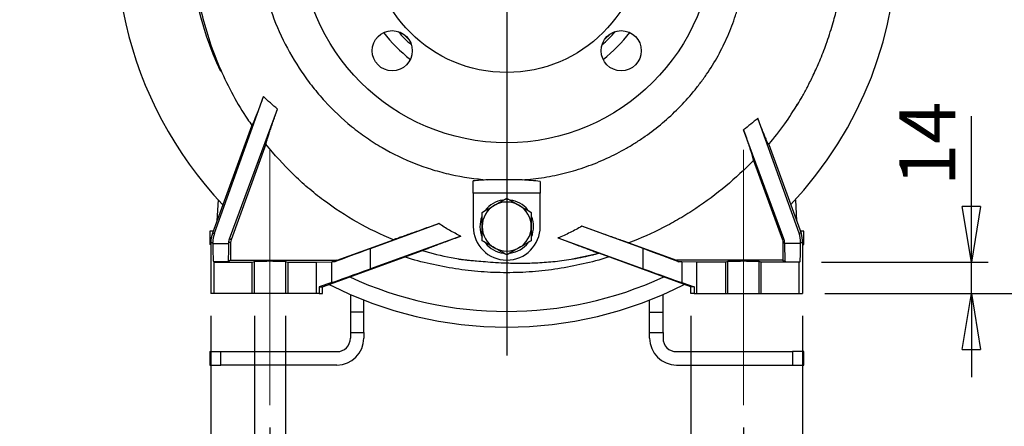
# Model space of a CAD drawing. Units: millimetres. Extents: x -4 to 213, y 0 to 297.
# Drawn here: x 137 to 182, y 138 to 157 of the extents above; entities that cross this region are included whole.
import ezdxf

# ---------------------------------------------------------------- set-up
doc = ezdxf.new("R2010")
doc.units = ezdxf.units.MM
doc.linetypes.add('CENTERX2', pattern=[20.32, 12.7, -2.54, 2.54, -2.54])
doc.layers.add('FORMAT', color=7, linetype='Continuous')
doc.styles.add('SLDTEXTSTYLE0', font='TXT', dxfattribs={"width": 0.605})
doc.dimstyles.new('SLDDIMSTYLE0', dxfattribs={"dimtxt": 2.5, "dimasz": 2.5, "dimexe": 0, "dimexo": 0.0625, "dimtad": 1, "dimlfac": 10, "dimrnd": 1e-09, "dimzin": 12, "dimdsep": 46, "dimtxsty": 'SLDTEXTSTYLE0', "dimblk1": 'CLOSED', "dimblk2": 'CLOSED', "dimsah": 1, "dimcen": 0.09, "dimadec": 0, "dimazin": 3, "dimtfac": 1, "dimtofl": 0, "dimtmove": 0, "dimatfit": 3, "dimldrblk": 'CLOSED', "dimfxl": 0, "dimfrac": 2, "dimtolj": 1, "dimtzin": 12, "dimarcsym": 0})
doc.dimstyles.new('SLDDIMSTYLE1', dxfattribs={"dimtxt": 2.5, "dimasz": 2.5, "dimexe": 0, "dimexo": 0.0625, "dimtad": 1, "dimlfac": 10, "dimrnd": 1e-09, "dimzin": 12, "dimdsep": 46, "dimtxsty": 'SLDTEXTSTYLE0', "dimblk1": 'CLOSED', "dimblk2": 'CLOSED', "dimsah": 1, "dimcen": 0.09, "dimadec": 0, "dimazin": 3, "dimtfac": 1, "dimtmove": 0, "dimatfit": 0, "dimldrblk": 'CLOSED', "dimfxl": 0, "dimfrac": 2, "dimtolj": 1, "dimtzin": 12, "dimarcsym": 0})
doc.dimstyles.new('SLDDIMSTYLE3', dxfattribs={"dimtxt": 2.5, "dimasz": 2.5, "dimexe": 0, "dimexo": 0.0625, "dimtad": 1, "dimdec": 0, "dimlfac": 10, "dimrnd": 1e-09, "dimzin": 12, "dimdsep": 46, "dimtxsty": 'SLDTEXTSTYLE0', "dimblk1": 'CLOSED', "dimblk2": 'CLOSED', "dimsah": 1, "dimcen": 0.09, "dimadec": 0, "dimazin": 3, "dimtfac": 1, "dimtdec": 0, "dimtmove": 0, "dimatfit": 0, "dimldrblk": 'CLOSED', "dimfxl": 0, "dimfrac": 2, "dimtolj": 1, "dimtzin": 12, "dimarcsym": 0})

# ---------------------------------------------------------------- blocks, each defined once
blk = doc.blocks.new('_Closed')
at = {"color": 0, "linetype": 'ByBlock', "lineweight": -2}
for p, q in [((-1, 0.166667), (0, 0)), ((-1, 0.166667), (-1, -0.166667)), ((0, 0), (-1, -0.166667)), ((0, 0), (-1, 0))]:
    blk.add_line(p, q, dxfattribs=at)
blk = doc.blocks.new('_D_14')
at = {"layer": 'FORMAT', "color": 7}
for p, q in [((180.042, 145.702), (180.042, 152.251)), ((173.338, 145.702), (180.792, 145.702)), ((180.042, 144.303), (180.042, 145.702)), ((173.488, 144.303), (180.792, 144.303)), ((180.042, 144.303), (180.042, 140.553))]:
    blk.add_line(p, q, dxfattribs=at)
at = {"layer": 'FORMAT', "color": 7, "xscale": 2.5, "yscale": 2.5}
for p, rotation in [((180.042, 145.702, 0.3), 270.0000000000007), ((180.042, 144.303, 0.3), 90.00000000000064)]:
    blk.add_blockref('_Closed', p, dxfattribs=dict(at, rotation=rotation))
at = {"layer": 'FORMAT', "color": 7, "insert": (176.82, 149.119), "char_height": 2.5, "attachment_point": 1, "rotation": 90, "style": 'SLDTEXTSTYLE0'}
blk.add_mtext('14', dxfattribs=at)
blk = doc.blocks.new('_D_15')
at = {"layer": 'FORMAT', "color": 7}
for p, q in [((176.125, 160.303), (188.372, 160.303)), ((187.622, 144.303), (187.622, 160.303)), ((173.488, 144.303), (188.372, 144.303))]:
    blk.add_line(p, q, dxfattribs=at)
at = {"layer": 'FORMAT', "color": 7, "xscale": 2.5, "yscale": 2.5}
for p, rotation in [((187.622, 160.303, 0.3), 90.0000000000004), ((187.622, 144.303, 0.3), 270.0000000000004)]:
    blk.add_blockref('_Closed', p, dxfattribs=dict(at, rotation=rotation))
at = {"layer": 'FORMAT', "color": 7, "insert": (184.399, 149.954), "char_height": 2.5, "attachment_point": 1, "rotation": 90, "style": 'SLDTEXTSTYLE0'}
blk.add_mtext('160', dxfattribs=at)
blk = doc.blocks.new('_D_17')
at = {"layer": 'FORMAT', "color": 7}
for p, q in [((167.488, 143.303), (167.488, 132.353)), ((172.488, 143.303), (172.488, 132.353)), ((167.488, 133.103), (163.738, 133.103)), ((172.488, 133.103), (167.488, 133.103)), ((172.488, 133.103), (178.897, 133.103))]:
    blk.add_line(p, q, dxfattribs=at)
at = {"layer": 'FORMAT', "color": 7, "xscale": 2.5, "yscale": 2.5}
blk.add_blockref('_Closed', (167.488, 133.103, 0.3), dxfattribs=at)
at = {"layer": 'FORMAT', "color": 7, "xscale": 2.5, "yscale": 2.5, "rotation": 180.0000000000006}
blk.add_blockref('_Closed', (172.488, 133.103, 0.3), dxfattribs=at)
at = {"layer": 'FORMAT', "color": 7, "insert": (175.765, 136.325), "char_height": 2.5, "attachment_point": 1, "style": 'SLDTEXTSTYLE0'}
blk.add_mtext('50', dxfattribs=at)
blk = doc.blocks.new('_D_18')
at = {"layer": 'FORMAT', "color": 7}
for p, q in [((147.939, 143.303), (147.939, 132.353)), ((149.336, 143.303), (149.336, 132.353)), ((147.939, 133.103), (137.431, 133.103)), ((149.336, 133.103), (147.939, 133.103)), ((149.336, 133.103), (153.086, 133.103))]:
    blk.add_line(p, q, dxfattribs=at)
at = {"layer": 'FORMAT', "color": 7, "xscale": 2.5, "yscale": 2.5}
blk.add_blockref('_Closed', (147.939, 133.103, 0.3), dxfattribs=at)
at = {"layer": 'FORMAT', "color": 7, "xscale": 2.5, "yscale": 2.5, "rotation": 180.0000000000006}
blk.add_blockref('_Closed', (149.336, 133.103, 0.3), dxfattribs=at)
at = {"layer": 'FORMAT', "color": 7, "char_height": 2.5, "attachment_point": 1, "style": 'SLDTEXTSTYLE0'}
for s, insert in [('%%c', (137.431, 136.325)), ('14', (141.126, 136.325))]:
    blk.add_mtext(s, dxfattribs=dict(at, insert=insert))
blk = doc.blocks.new('_D_19')
at = {"layer": 'FORMAT', "color": 7}
for p, q in [((148.638, 138.303), (148.638, 124.353)), ((169.838, 138.303), (169.838, 124.353)), ((148.638, 125.103), (169.838, 125.103))]:
    blk.add_line(p, q, dxfattribs=at)
at = {"layer": 'FORMAT', "color": 7, "xscale": 2.5, "yscale": 2.5, "rotation": 180.0000000000006}
blk.add_blockref('_Closed', (148.638, 125.103, 0.3), dxfattribs=at)
at = {"layer": 'FORMAT', "color": 7, "xscale": 2.5, "yscale": 2.5}
blk.add_blockref('_Closed', (169.838, 125.103, 0.3), dxfattribs=at)
at = {"layer": 'FORMAT', "color": 7, "insert": (156.889, 128.325), "char_height": 2.5, "attachment_point": 1, "style": 'SLDTEXTSTYLE0'}
blk.add_mtext('212', dxfattribs=at)
blk = doc.blocks.new('_D_20')
at = {"layer": 'FORMAT', "color": 7}
for p, q in [((145.988, 143.303), (145.988, 116.353)), ((172.488, 143.303), (172.488, 116.353)), ((145.988, 117.103), (172.488, 117.103))]:
    blk.add_line(p, q, dxfattribs=at)
at = {"layer": 'FORMAT', "color": 7, "xscale": 2.5, "yscale": 2.5, "rotation": 180.0000000000006}
blk.add_blockref('_Closed', (145.988, 117.103, 0.3), dxfattribs=at)
at = {"layer": 'FORMAT', "color": 7, "xscale": 2.5, "yscale": 2.5}
blk.add_blockref('_Closed', (172.488, 117.103, 0.3), dxfattribs=at)
at = {"layer": 'FORMAT', "color": 7, "insert": (156.889, 120.325), "char_height": 2.5, "attachment_point": 1, "style": 'SLDTEXTSTYLE0'}
blk.add_mtext('265', dxfattribs=at)
blk = doc.blocks.new('SW_CENTERMARKSYMBOL_0')
at = {"layer": 'FORMAT', "color": 0}
for p, q in [((0, 0.5), (0, 21.569)), ((-0.5, 0), (-16.068, 0)), ((0, 0), (-0.25, 0)), ((0, 0), (0, 0.25)), ((0, 0), (0, -0.25)), ((0, 0), (0.25, 0)), ((0.5, 0), (15.887, 0)), ((0, -0.5), (0, -18.78))]:
    blk.add_line(p, q, dxfattribs=at)

msp = doc.modelspace()

# ---------------------------------------------------------------- linework, layer by layer
at = {"color": 8, "linetype": 'Continuous', "lineweight": 25}
for p, q in [((154.6126, 155.9236), (154.8585, 155.6777)), ((163.6168, 155.6777), (163.8627, 155.9236)), ((155.4713, 146.2354), (155.6493, 146.1854)), ((163.1014, 146.0513), (163.3569, 146.1062))]:
    msp.add_line(p, q, dxfattribs=at)
at = {"color": 7, "linetype": 'Continuous', "lineweight": 25}
for p, q in [((146.1489, 147.0015), (148.3468, 153.1291)), ((146.826, 146.7559), (148.976, 152.5667)), ((172.1477, 152.6052), (172.2651, 152.7772)), ((172.3264, 147.0015), (170.4786, 152.1532)), ((147.8046, 151.7949), (146.06, 147.0015)), ((171.6493, 146.7559), (169.8435, 151.6366)), ((148.4555, 150.9883), (146.8955, 146.7021)), ((170.9685, 150.9766), (172.4153, 147.0015)), ((170.2825, 150.2664), (171.5798, 146.7021)), ((157.7377, 148.8028), (157.7377, 149.35)), ((160.7377, 149.3271), (160.7377, 148.8028)), ((160.7377, 148.8028), (157.7377, 148.8028)), ((157.7377, 148.8028), (157.7377, 147.3028)), ((160.7377, 147.3028), (160.7377, 148.8028)), ((146.3112, 148.5063), (146.2613, 147.5547)), ((172.1641, 148.5063), (172.214, 147.5547)), ((153.1332, 146.3176), (156.2045, 147.4404)), ((165.3421, 146.3176), (162.6012, 147.3196)), ((145.9376, 147.1028), (145.9376, 146.5028)), ((146.0968, 147.1028), (145.9376, 147.1028)), ((146.06, 147.0015), (146.1489, 147.0015)), ((157.1777, 146.8764), (153.1332, 145.4121)), ((172.4153, 147.0015), (172.3264, 147.0015)), ((172.5377, 147.1028), (172.3785, 147.1028)), ((172.5377, 146.5028), (172.5377, 147.1028)), ((145.9877, 146.5028), (145.9376, 146.5028)), ((145.9877, 146.5912), (145.9877, 144.3028)), ((145.9877, 146.5912), (146.0788, 146.5912)), ((146.079, 146.5484), (146.0788, 146.5912)), ((146.079, 146.5484), (146.7958, 146.5484)), ((146.7958, 146.5484), (146.7961, 146.5912)), ((146.8759, 146.5912), (146.7961, 146.5912)), ((146.8955, 146.7021), (146.826, 146.7559)), ((146.8759, 146.5912), (146.8759, 145.7947)), ((151.6412, 145.7947), (154.1738, 146.7165)), ((161.528, 146.793), (165.3421, 145.4121)), ((164.6986, 146.572), (166.8341, 145.7947)), ((171.5798, 146.7021), (171.6493, 146.7559)), ((171.5994, 146.5912), (171.5994, 145.7947)), ((171.6792, 146.5912), (171.5994, 146.5912)), ((171.6795, 146.5484), (171.6792, 146.5912)), ((172.3963, 146.5484), (171.6795, 146.5484)), ((172.3963, 146.5484), (172.3965, 146.5912)), ((172.3965, 146.5912), (172.4877, 146.5912)), ((172.4877, 146.5912), (172.4877, 144.3028)), ((172.4877, 146.5028), (172.5377, 146.5028)), ((150.9877, 144.6028), (155.4623, 146.2314)), ((153.1332, 145.4121), (153.1332, 146.3176)), ((162.1815, 145.8535), (163.1014, 146.0513)), ((167.4877, 144.6028), (163.3569, 146.1062)), ((165.3421, 145.4121), (165.3421, 146.3176)), ((146.1079, 145.7223), (146.1377, 145.7024)), ((146.7666, 145.7223), (146.1079, 145.7223)), ((146.1377, 145.7024), (147.8377, 145.7024)), ((146.1377, 144.3028), (146.1377, 145.7024)), ((146.8759, 145.7947), (146.7666, 145.7223)), ((146.8759, 145.7947), (151.6412, 145.7947)), ((147.8377, 145.7024), (147.9392, 145.7334)), ((147.8377, 144.3028), (147.8377, 145.7024)), ((147.9392, 144.3028), (147.9392, 145.7334)), ((149.3362, 145.7334), (149.4377, 145.7024)), ((149.3362, 145.7334), (149.3362, 144.3028)), ((149.4377, 145.7024), (150.7197, 145.7024)), ((149.4377, 145.7024), (149.4377, 144.3028)), ((150.7197, 145.7024), (151.4023, 145.7261)), ((150.7197, 144.3028), (150.7197, 145.7024)), ((151.4023, 144.7953), (151.4023, 145.7261)), ((151.6412, 145.7947), (151.5453, 145.7305)), ((166.8341, 145.7947), (166.93, 145.7305)), ((171.5994, 145.7947), (166.8341, 145.7947)), ((167.7556, 145.7024), (167.0731, 145.7261)), ((167.0731, 145.7261), (167.0731, 144.7953)), ((167.7556, 144.3028), (167.7556, 145.7024)), ((169.0377, 145.7024), (167.7556, 145.7024)), ((169.1392, 145.7334), (169.0377, 145.7024)), ((169.0377, 145.7024), (169.0377, 144.3028)), ((169.1392, 144.3028), (169.1392, 145.7334)), ((170.6377, 145.7024), (170.5362, 145.7334)), ((170.5362, 144.3028), (170.5362, 145.7334)), ((170.6377, 144.3028), (170.6377, 145.7024)), ((172.3377, 145.7024), (170.6377, 145.7024)), ((171.5994, 145.7947), (171.7087, 145.7223)), ((171.7087, 145.7223), (172.3674, 145.7223)), ((172.3674, 145.7223), (172.3377, 145.7024)), ((172.3377, 144.3028), (172.3377, 145.7024)), ((151.4023, 144.7953), (150.8441, 144.6028)), ((167.0731, 144.7953), (167.6312, 144.6028)), ((146.1377, 144.3028), (145.9877, 144.3028)), ((147.8377, 144.3028), (146.1377, 144.3028)), ((147.9392, 144.3028), (147.8377, 144.3028)), ((149.3362, 144.3028), (147.9392, 144.3028)), ((149.4377, 144.3028), (149.3362, 144.3028)), ((150.7197, 144.3028), (149.4377, 144.3028)), ((150.8441, 144.3028), (150.7197, 144.3028)), ((150.8441, 144.6028), (150.8441, 144.3028)), ((150.8441, 144.6028), (150.9877, 144.6028)), ((150.8441, 144.3028), (150.9877, 144.3028)), ((150.9877, 144.3028), (150.9877, 144.6028)), ((152.2376, 144.2637), (152.2376, 143.4681)), ((166.2377, 143.4681), (166.2377, 144.2637)), ((167.6312, 144.6028), (167.4877, 144.6028)), ((167.4877, 144.3028), (167.4877, 144.6028)), ((167.6312, 144.3028), (167.4877, 144.3028)), ((167.6312, 144.6028), (167.6312, 144.3028)), ((167.6312, 144.3028), (167.7556, 144.3028)), ((167.7556, 144.3028), (169.0377, 144.3028)), ((169.0377, 144.3028), (169.1392, 144.3028)), ((169.1392, 144.3028), (170.5362, 144.3028)), ((170.5362, 144.3028), (170.6377, 144.3028)), ((170.6377, 144.3028), (172.3377, 144.3028)), ((172.3377, 144.3028), (172.4877, 144.3028)), ((152.8376, 143.4681), (152.8376, 144.015)), ((165.6377, 143.4681), (165.6377, 144.015)), ((152.8376, 143.4681), (152.2376, 143.4681)), ((152.2376, 143.4681), (152.2376, 142.5562)), ((152.8376, 142.5562), (152.8376, 143.4681)), ((165.6377, 142.5562), (165.6377, 143.4681)), ((165.6377, 143.4681), (166.2377, 143.4681)), ((166.2377, 142.5562), (166.2377, 143.4681)), ((152.2376, 142.5562), (152.2376, 142.3028)), ((152.2376, 142.5562), (152.8376, 142.5562)), ((152.8376, 142.5562), (152.8376, 142.3028)), ((165.6377, 142.5562), (166.2377, 142.5562)), ((165.6377, 142.3028), (165.6377, 142.5562)), ((166.2377, 142.5562), (166.2377, 142.3028)), ((145.9376, 141.7028), (145.9376, 141.1028)), ((145.9376, 141.7028), (146.4376, 141.7028)), ((146.4376, 141.1028), (146.4376, 141.7028)), ((146.4376, 141.7028), (151.6376, 141.7028)), ((166.8377, 141.7028), (172.0377, 141.7028)), ((172.0377, 141.7028), (172.0377, 141.1028)), ((172.5377, 141.7028), (172.0377, 141.7028)), ((172.5377, 141.1028), (172.5377, 141.7028)), ((145.9376, 141.1028), (146.4376, 141.1028)), ((151.6376, 141.1028), (146.4376, 141.1028)), ((166.8377, 141.1028), (172.0377, 141.1028)), ((172.0377, 141.1028), (172.5377, 141.1028))]:
    msp.add_line(p, q, dxfattribs=at)
for centre, radius in [((159.2377, 160.3028), 9.25), ((159.2377, 160.3028), 6.1), ((154.1111, 155.1762), 0.9), ((164.3642, 155.1762), 0.9)]:
    msp.add_circle(centre, radius, dxfattribs=at)
for centre, radius, start, end in [((159.2377, 160.3028), 17.5, 101.62288, 223.40779), ((159.2377, 160.3028), 14.1759, 96.3354, 205.24985), ((159.2377, 160.3028), 17.5, 316.59221, 44.28767), ((159.2377, 147.3028), 1.1, 120, 180), ((159.2377, 147.3028), 1.2, 98.27106, 142.99793), ((159.2377, 147.3028), 1.1, 60, 120), ((159.2377, 147.3028), 1.2, 38.39038, 82.43101), ((159.2377, 147.3028), 1.1, 0, 60), ((159.2377, 147.3028), 1.2, 158.10882, 203.47357), ((159.2377, 147.3028), 1.2, 0, 22.0311), ((159.2377, 147.3028), 1.5, 180, 0), ((159.2377, 147.3028), 1.1, 180, 240), ((159.2377, 147.3028), 1.1, 300, 0), ((159.2377, 147.3028), 1.2, 337.42306, 0), ((159.2377, 147.3028), 1.2, 217.91002, 263.1567), ((159.2377, 147.3028), 1.2, 277.67995, 322.8569), ((159.2377, 147.3028), 1.1, 240, 300), ((159.2377, 160.3028), 16.7967, 245.26326, 294.73674), ((159.2377, 160.3028), 17.5, 242.9845, 297.0155), ((151.6376, 142.3028), 0.6, 270, 0), ((151.6376, 142.3028), 1.2, 270, 0), ((166.8377, 142.3028), 1.2, 180, 270), ((166.8377, 142.3028), 0.6, 180, 270)]:
    msp.add_arc(centre, radius, start, end, dxfattribs=at)
at = {"color": 8, "linetype": 'Continuous', "lineweight": 25}
for radius, start, end in [(7.0014, 218.03952, 231.96048), (6.4683, 221.26768, 228.73232), (6.4683, 311.26768, 318.73232), (7.0014, 308.03952, 321.96048)]:
    msp.add_arc((159.2377, 160.3028), radius, start, end, dxfattribs=at)
at = {"color": 7, "linetype": 'Continuous', "lineweight": 25}
for centre, major_axis, ratio, start_param, end_param in [((147.1882, 146.5912), (-1.2005, 0), 0.9995503, 5.934264, 6.2831853), ((147.2793, 146.5912), (0.8874, -0.8129), 0.9947064, 3.5369687, 3.88589), ((171.196, 146.5912), (0.8874, 0.8129), 0.9947064, 5.5388879, 5.8878093), ((171.2871, 146.5912), (-1.2005, 0), 0.9995503, 3.1415927, 3.490514), ((146.1085, 146.7221), (0, 1), 0.03, 1.7453293, 3.1215214), ((146.766, 146.7221), (0, 1), 0.0302867, 3.1616639, 4.5378561), ((171.7093, 146.7221), (0, 1), 0.0302867, 1.7453293, 3.1215214), ((172.3668, 146.7221), (0, 1), 0.03, 3.1616639, 4.5378561), ((153.5673, 146.453), (2.5, 0.91), 0.0080839, 1.7423867, 2.509989), ((164.908, 146.453), (2.5, -0.91), 0.0080839, 0.6316036, 1.3992059), ((148.6377, 145.7325), (0.7, 0), 0.020074, 0.0655676, 3.076025), ((153.5673, 145.701), (2.5, 0), 0.020074, 2.5129315, 2.6179939), ((164.908, 145.701), (2.5, 0), 0.020074, 0.5235988, 0.6286611), ((169.8377, 145.7325), (0.7, 0), 0.020074, 0.0655676, 3.076025), ((153.5673, 145.597), (2.5, 0.91), 0.0096417, 3.6616818, 4.5343464), ((164.908, 145.597), (2.5, -0.91), 0.0096417, 4.8904316, 5.7630962)]:
    msp.add_ellipse(centre, major_axis=major_axis, ratio=ratio, start_param=start_param, end_param=end_param, dxfattribs=at)
for points, knots in [([(159.9323, 149.395), (160.2621, 149.4176), (160.5884, 149.4548), (161.234, 149.5578), (161.5533, 149.6236), (162.185, 149.7842), (162.4972, 149.8791), (162.9603, 150.0433), (163.1138, 150.1017), (163.419, 150.2259), (163.5709, 150.2918), (164.0206, 150.499), (164.3133, 150.6504), (164.7421, 150.8969), (164.8832, 150.9823), (165.1621, 151.1596), (165.2994, 151.2513), (165.7033, 151.5342), (165.9627, 151.7337), (166.4621, 152.1539), (166.7021, 152.3747), (167.1624, 152.8377), (167.3828, 153.0801), (167.698, 153.4604), (167.8007, 153.5903), (167.9991, 153.8537), (168.0949, 153.9872), (168.3721, 154.3931), (168.5432, 154.6709), (168.8581, 155.241), (169.0019, 155.5333), (169.2628, 156.1319), (169.38, 156.4383), (169.5096, 156.8301), (169.5347, 156.9089), (169.583, 157.0667), (169.6062, 157.1457), (169.673, 157.3831), (169.714, 157.542), (169.826, 158.0203), (169.8865, 158.3413), (169.9797, 158.9877), (170.0124, 159.313), (170.0405, 159.8042), (170.0464, 159.9685), (170.051, 160.2981), (170.0498, 160.4636), (170.0355, 160.9571), (170.0119, 161.2837), (169.9371, 161.9322), (169.8858, 162.254), (169.7552, 162.8928), (169.6759, 163.2098), (169.535, 163.6815), (169.4843, 163.838), (169.4027, 164.072), (169.3745, 164.1497), (169.3166, 164.3041), (169.2868, 164.3809), (169.1338, 164.762), (168.9981, 165.0594), (168.5515, 165.9285), (168.2013, 166.4777), (167.745, 167.0595), (167.6934, 167.1236), (167.5885, 167.2509), (167.5351, 167.3141), (167.3727, 167.5016), (167.2619, 167.6233), (166.9217, 167.9794), (166.6846, 168.2043), (166.1905, 168.6298), (165.9334, 168.8304), (165.3989, 169.2067), (165.1214, 169.3826), (164.7612, 169.586), (164.6885, 169.6257), (164.5425, 169.7039), (164.4698, 169.7433), (164.2519, 169.8624), (164.1074, 169.9427), (163.6753, 170.1859), (163.3892, 170.3507), (162.8199, 170.6845), (162.5369, 170.8535), (161.9745, 171.1967), (161.6952, 171.371), (161.4183, 171.5489)], [0, 0, 0, 0, 0.03125, 0.03125, 0.0625, 0.0625, 0.09375, 0.09375, 0.109375, 0.109375, 0.125, 0.125, 0.15625, 0.15625, 0.171875, 0.171875, 0.1875, 0.1875, 0.21875, 0.21875, 0.25, 0.25, 0.28125, 0.28125, 0.296875, 0.296875, 0.3125, 0.3125, 0.34375, 0.34375, 0.375, 0.375, 0.40625, 0.40625, 0.4140625, 0.4140625, 0.421875, 0.421875, 0.4375, 0.4375, 0.46875, 0.46875, 0.5, 0.5, 0.515625, 0.515625, 0.53125, 0.53125, 0.5625, 0.5625, 0.59375, 0.59375, 0.625, 0.625, 0.640625, 0.640625, 0.6484375, 0.6484375, 0.65625, 0.65625, 0.6875, 0.6875, 0.75, 0.75, 0.7578125, 0.7578125, 0.765625, 0.765625, 0.78125, 0.78125, 0.8125, 0.8125, 0.84375, 0.84375, 0.875, 0.875, 0.8828125, 0.8828125, 0.890625, 0.890625, 0.90625, 0.90625, 0.9375, 0.9375, 0.96875, 0.96875, 1, 1, 1, 1]), ([(152.6777, 168.8519), (152.4413, 168.7027), (152.2137, 168.5436), (151.775, 168.2071), (151.5638, 168.0297), (151.1571, 167.6574), (150.9616, 167.4625), (150.68, 167.1572), (150.588, 167.0532), (150.408, 166.841), (150.3198, 166.7325), (149.8915, 166.1832), (149.5883, 165.7208), (149.1903, 164.9943), (149.0671, 164.7466), (148.8969, 164.3665), (148.8426, 164.2384), (148.7391, 163.9794), (148.6899, 163.8487), (148.4589, 163.1938), (148.3193, 162.6609), (148.18, 161.8476), (148.1452, 161.5741), (148.1103, 161.1605), (148.1016, 161.0221), (148.09, 160.7441), (148.087, 160.6042), (148.0871, 159.9075), (148.1331, 159.3567), (148.2649, 158.5394), (148.3194, 158.2685), (148.4166, 157.8642), (148.4516, 157.7299), (148.5268, 157.4618), (148.567, 157.328), (148.7796, 156.6654), (148.9866, 156.153), (149.4711, 155.162), (149.7484, 154.6834), (150.1404, 154.1068), (150.2209, 153.993), (150.3851, 153.7691), (150.469, 153.659), (150.7262, 153.3336), (150.9047, 153.1236), (151.4617, 152.5144), (151.8613, 152.1357), (152.3982, 151.6988), (152.5074, 151.6132), (152.7298, 151.4459), (152.8432, 151.3639), (153.1863, 151.126), (153.4198, 150.9772), (154.1343, 150.5607), (154.6295, 150.3225), (155.3994, 150.0222), (155.6605, 149.9316), (156.0592, 149.8102), (156.1934, 149.7721), (156.4631, 149.701), (156.5984, 149.6681), (157.2771, 149.5164), (157.827, 149.436), (158.3839, 149.3967)], [0, 0, 0, 0, 0.03125, 0.03125, 0.0625, 0.0625, 0.09375, 0.09375, 0.109375, 0.109375, 0.125, 0.125, 0.1875, 0.1875, 0.21875, 0.21875, 0.234375, 0.234375, 0.25, 0.25, 0.3125, 0.3125, 0.34375, 0.34375, 0.359375, 0.359375, 0.375, 0.375, 0.4375, 0.4375, 0.46875, 0.46875, 0.484375, 0.484375, 0.5, 0.5, 0.5625, 0.5625, 0.625, 0.625, 0.640625, 0.640625, 0.65625, 0.65625, 0.6875, 0.6875, 0.75, 0.75, 0.765625, 0.765625, 0.78125, 0.78125, 0.8125, 0.8125, 0.875, 0.875, 0.90625, 0.90625, 0.921875, 0.921875, 0.9375, 0.9375, 1, 1, 1, 1]), ([(172.267, 152.7802), (172.3331, 152.8912), (172.4823, 153.1415), (172.718, 153.5765), (172.9847, 154.1113), (173.2707, 154.7531), (173.5634, 155.5061), (173.8197, 156.2918), (174.0345, 157.0945), (174.2064, 157.8984), (174.3439, 158.7762), (174.4285, 159.6596), (174.4612, 160.5392), (174.4456, 161.4061), (174.3734, 162.3207), (174.2405, 163.2815), (174.0927, 163.9284), (174.0169, 164.2605)], [0, 0, 0, 0, 0.0331691, 0.0748098, 0.1250326, 0.1839181, 0.2515692, 0.3281527, 0.3916153, 0.4604179, 0.5347755, 0.6149542, 0.6834987, 0.7561333, 0.8330187, 0.9142856, 1, 1, 1, 1]), ([(145.3552, 158.0763), (145.3601, 158.0299), (145.4062, 157.5904), (145.5925, 156.7498), (145.9311, 155.5488), (146.3975, 154.3453), (146.9703, 153.1918), (147.4539, 152.3535), (147.7643, 151.9246), (147.8313, 151.8321)], [0, 0, 0, 0, 0.0206569, 0.195732, 0.3797713, 0.5728697, 0.7656644, 0.9494796, 1, 1, 1, 1]), ([(148.3468, 153.1291), (148.2767, 152.9427), (148.2103, 152.7681), (148.117, 152.5262), (148.0869, 152.449), (148.0292, 152.3022), (148.0023, 152.2346), (147.9526, 152.1117), (147.9299, 152.0563), (147.8991, 151.9832), (147.8895, 151.9607), (147.8718, 151.92), (147.8637, 151.9017), (147.8416, 151.8531), (147.8297, 151.8289), (147.8166, 151.8058), (147.813, 151.8004), (147.8076, 151.7941), (147.8057, 151.7933), (147.8046, 151.7949)], [0, 0, 0, 0, 0.25, 0.25, 0.375, 0.375, 0.5, 0.5, 0.625, 0.625, 0.6875, 0.6875, 0.75, 0.75, 0.875, 0.875, 0.9375, 0.9375, 1, 1, 1, 1]), ([(148.4555, 150.9883), (148.4608, 151.0118), (148.4687, 151.0425), (148.4895, 151.1169), (148.5024, 151.1607), (148.5254, 151.236), (148.5337, 151.2628), (148.5513, 151.3187), (148.5606, 151.3479), (148.5898, 151.4392), (148.6113, 151.5048), (148.6577, 151.6451), (148.6828, 151.7202), (148.7354, 151.8754), (148.7629, 151.9559), (148.8202, 152.1223), (148.8501, 152.2083), (148.9119, 152.3851), (148.9436, 152.4751), (148.976, 152.5667)], [0, 0, 0, 0, 0.125, 0.125, 0.25, 0.25, 0.3125, 0.3125, 0.375, 0.375, 0.5, 0.5, 0.625, 0.625, 0.75, 0.75, 0.875, 0.875, 1, 1, 1, 1]), ([(170.9685, 150.9766), (171.2135, 151.2791), (171.6815, 151.857), (172.0776, 152.4863), (172.2664, 152.7862)], [0, 0, 0, 0, 0.5234164, 1, 1, 1, 1]), ([(170.9685, 150.9766), (170.966, 150.9747), (170.9608, 150.9802), (170.9453, 151.0055), (170.935, 151.0254), (170.9157, 151.066), (170.9085, 151.0814), (170.8932, 151.1155), (170.8849, 151.1341), (170.8586, 151.1946), (170.8388, 151.2412), (170.8062, 151.32), (170.7947, 151.3477), (170.7709, 151.4063), (170.7585, 151.4369), (170.7202, 151.5321), (170.6931, 151.6001), (170.6363, 151.7446), (170.6064, 151.8211), (170.544, 151.9824), (170.5117, 152.0663), (170.4786, 152.1532)], [0, 0, 0, 0, 0.125, 0.125, 0.25, 0.25, 0.3125, 0.3125, 0.375, 0.375, 0.5, 0.5, 0.5625, 0.5625, 0.625, 0.625, 0.75, 0.75, 0.875, 0.875, 1, 1, 1, 1]), ([(169.8435, 151.6366), (169.9019, 151.4683), (169.9559, 151.3105), (170.0301, 151.09), (170.0537, 151.0192), (170.0873, 150.9175), (170.0982, 150.8842), (170.1191, 150.8201), (170.1291, 150.7892), (170.1771, 150.6398), (170.2088, 150.5375), (170.2456, 150.4119), (170.256, 150.3747), (170.2724, 150.312), (170.2786, 150.2863), (170.2825, 150.2664)], [0, 0, 0, 0, 0.25, 0.25, 0.375, 0.375, 0.4375, 0.4375, 0.5, 0.5, 0.75, 0.75, 0.875, 0.875, 1, 1, 1, 1]), ([(154.1738, 146.7165), (153.6126, 146.9418), (153.0705, 147.2008), (152.0255, 147.7873), (151.5229, 148.1154), (150.9192, 148.569), (150.7998, 148.6619), (150.5646, 148.8508), (150.4487, 148.9471), (150.106, 149.2409), (149.8843, 149.4436), (149.2387, 150.0717), (148.8342, 150.5169), (148.4555, 150.9883)], [0, 0, 0, 0, 0.25, 0.25, 0.5, 0.5, 0.5625, 0.5625, 0.625, 0.625, 0.75, 0.75, 1, 1, 1, 1]), ([(170.2825, 150.2664), (169.8912, 149.8589), (169.48, 149.4759), (168.6189, 148.7572), (168.169, 148.4215), (167.4648, 147.9543), (167.2248, 147.8045), (166.7386, 147.5196), (166.4921, 147.3842), (165.7418, 146.9992), (165.2276, 146.7707), (164.6986, 146.572)], [0, 0, 0, 0, 0.25, 0.25, 0.5, 0.5, 0.625, 0.625, 0.75, 0.75, 1, 1, 1, 1]), ([(158.1377, 147.9378), (158.2275, 147.9897), (158.3181, 148.042), (158.5012, 148.1477), (158.5938, 148.2012), (158.6877, 148.2554)], [0, 0, 0, 0, 0.5, 0.5, 1, 1, 1, 1]), ([(158.6877, 148.2554), (158.7815, 148.3096), (158.8741, 148.363), (159.0573, 148.4688), (159.1478, 148.521), (159.2377, 148.5729)], [0, 0, 0, 0, 0.5, 0.5, 1, 1, 1, 1]), ([(159.2377, 148.5729), (159.3275, 148.521), (159.4181, 148.4688), (159.6012, 148.363), (159.6938, 148.3096), (159.7877, 148.2554)], [0, 0, 0, 0, 0.5, 0.5, 1, 1, 1, 1]), ([(159.7877, 148.2554), (159.8815, 148.2012), (159.9741, 148.1477), (160.1573, 148.042), (160.2478, 147.9897), (160.3377, 147.9378)], [0, 0, 0, 0, 0.5, 0.5, 1, 1, 1, 1]), ([(158.1377, 147.3028), (158.1377, 147.4111), (158.1377, 147.5181), (158.1377, 147.7295), (158.1377, 147.8341), (158.1377, 147.9378)], [0, 0, 0, 0, 0.5, 0.5, 1, 1, 1, 1]), ([(160.3377, 147.9378), (160.3377, 147.8341), (160.3377, 147.7295), (160.3377, 147.5181), (160.3377, 147.4111), (160.3377, 147.3028)], [0, 0, 0, 0, 0.5, 0.5, 1, 1, 1, 1]), ([(156.2045, 147.4404), (155.9872, 147.3618), (155.7757, 147.2855), (155.47, 147.1755), (155.37, 147.1396), (155.1746, 147.0694), (155.0791, 147.0353), (154.9401, 146.9856), (154.8943, 146.9692), (154.8055, 146.9376), (154.7625, 146.9223), (154.6375, 146.8779), (154.5597, 146.8504), (154.4531, 146.8129), (154.4193, 146.801), (154.3567, 146.7791), (154.3277, 146.769), (154.2483, 146.7416), (154.2052, 146.7269), (154.1738, 146.7165)], [0, 0, 0, 0, 0.25, 0.25, 0.375, 0.375, 0.5, 0.5, 0.5625, 0.5625, 0.625, 0.625, 0.75, 0.75, 0.8125, 0.8125, 0.875, 0.875, 1, 1, 1, 1]), ([(157.1777, 146.8764), (157.0076, 146.9563), (156.8409, 147.0424), (156.516, 147.2294), (156.3576, 147.3301), (156.2045, 147.4404)], [0, 0, 0, 0, 0.5, 0.5, 1, 1, 1, 1]), ([(158.1377, 146.6677), (158.1377, 146.7714), (158.1377, 146.876), (158.1377, 147.0874), (158.1377, 147.1944), (158.1377, 147.3028)], [0, 0, 0, 0, 0.5, 0.5, 1, 1, 1, 1]), ([(160.3377, 147.3028), (160.3377, 147.1944), (160.3377, 147.0874), (160.3377, 146.876), (160.3377, 146.7714), (160.3377, 146.6677)], [0, 0, 0, 0, 0.5, 0.5, 1, 1, 1, 1]), ([(162.6012, 147.3196), (162.4298, 147.2161), (162.2543, 147.1214), (161.8962, 146.9466), (161.7137, 146.8665), (161.528, 146.793)], [0, 0, 0, 0, 0.5, 0.5, 1, 1, 1, 1]), ([(164.6986, 146.572), (164.6671, 146.5824), (164.6234, 146.5972), (164.5426, 146.6251), (164.5131, 146.6354), (164.4492, 146.6577), (164.4146, 146.6698), (164.3058, 146.7081), (164.2264, 146.7362), (164.0985, 146.7816), (164.0544, 146.7973), (163.9636, 146.8297), (163.9167, 146.8464), (163.773, 146.8977), (163.6741, 146.9331), (163.4713, 147.0059), (163.3673, 147.0433), (163.1549, 147.1197), (163.0464, 147.1588), (162.8258, 147.2384), (162.7139, 147.2788), (162.6012, 147.3196)], [0, 0, 0, 0, 0.125, 0.125, 0.1875, 0.1875, 0.25, 0.25, 0.375, 0.375, 0.4375, 0.4375, 0.5, 0.5, 0.625, 0.625, 0.75, 0.75, 0.875, 0.875, 1, 1, 1, 1]), ([(155.4623, 146.2314), (155.4604, 146.232), (155.4734, 146.238), (155.5132, 146.2543), (155.5299, 146.261), (155.5698, 146.2768), (155.5927, 146.2857), (155.6437, 146.3054), (155.6718, 146.3161), (155.7328, 146.3394), (155.7659, 146.352), (155.8705, 146.3916), (155.947, 146.4203), (156.1106, 146.4816), (156.1978, 146.5141), (156.381, 146.5822), (156.4755, 146.6172), (156.7659, 146.7247), (156.9686, 146.7995), (157.1777, 146.8764)], [0, 0, 0, 0, 0.125, 0.125, 0.1875, 0.1875, 0.25, 0.25, 0.3125, 0.3125, 0.375, 0.375, 0.5, 0.5, 0.625, 0.625, 0.75, 0.75, 1, 1, 1, 1]), ([(158.6877, 146.3501), (158.5938, 146.4043), (158.5012, 146.4578), (158.3181, 146.5635), (158.2275, 146.6158), (158.1377, 146.6677)], [0, 0, 0, 0, 0.5, 0.5, 1, 1, 1, 1]), ([(160.3377, 146.6677), (160.2478, 146.6158), (160.1573, 146.5635), (159.9741, 146.4578), (159.8815, 146.4043), (159.7877, 146.3501)], [0, 0, 0, 0, 0.5, 0.5, 1, 1, 1, 1]), ([(161.528, 146.793), (161.7486, 146.7119), (161.9621, 146.6332), (162.2677, 146.5203), (162.367, 146.4835), (162.5596, 146.412), (162.6531, 146.3772), (162.8312, 146.3106), (162.9139, 146.2795), (163.0264, 146.2371), (163.062, 146.2236), (163.1286, 146.1982), (163.1592, 146.1865), (163.2421, 146.1546), (163.2857, 146.1375), (163.3226, 146.1224), (163.3291, 146.1197), (163.34, 146.1151), (163.3445, 146.1131), (163.355, 146.1083), (163.358, 146.1065), (163.3569, 146.1062)], [0, 0, 0, 0, 0.25, 0.25, 0.375, 0.375, 0.5, 0.5, 0.625, 0.625, 0.6875, 0.6875, 0.75, 0.75, 0.875, 0.875, 0.90625, 0.90625, 0.9375, 0.9375, 1, 1, 1, 1]), ([(155.4623, 146.2314), (155.8871, 146.1138), (156.5442, 145.932), (157.2191, 145.8394), (157.4577, 145.8066)], [0, 0, 0, 0, 0.6465208, 1, 1, 1, 1]), ([(157.0668, 145.8555), (157.1161, 145.8478), (157.2188, 145.8317), (157.4116, 145.8108), (157.6359, 145.7888), (157.9289, 145.7624), (158.3009, 145.7314), (158.7558, 145.6978), (159.2978, 145.6709), (159.9271, 145.6609), (160.6464, 145.68), (161.4219, 145.741), (162.2524, 145.8513), (162.815, 145.977), (163.1064, 146.0421)], [0, 0, 0, 0, 0.032174, 0.0670291, 0.1054989, 0.1482858, 0.2129162, 0.2869876, 0.368714, 0.4753895, 0.5916657, 0.7177469, 0.8538117, 1, 1, 1, 1]), ([(159.2377, 146.0326), (159.1478, 146.0845), (159.0573, 146.1367), (158.8741, 146.2425), (158.7815, 146.2959), (158.6877, 146.3501)], [0, 0, 0, 0, 0.5, 0.5, 1, 1, 1, 1]), ([(159.7877, 146.3501), (159.6938, 146.2959), (159.6012, 146.2425), (159.4181, 146.1367), (159.3275, 146.0845), (159.2377, 146.0326)], [0, 0, 0, 0, 0.5, 0.5, 1, 1, 1, 1]), ([(163.1064, 146.0421), (163.1565, 146.0546), (163.2389, 146.075), (163.3209, 146.0968), (163.3529, 146.1053)], [0, 0, 0, 0, 0.609345, 1, 1, 1, 1])]:
    msp.add_open_spline(points, degree=3, knots=knots, dxfattribs=at)
for points in [[(148.976, 152.5667), (148.7559, 152.743), (148.5469, 152.9312), (148.3468, 153.1291)], [(170.4786, 152.1532), (170.2736, 151.973), (170.062, 151.8006), (169.8435, 151.6366)], [(158.3839, 149.3967), (158.1676, 149.3841), (157.9525, 149.3676), (157.7377, 149.35)], [(159.9323, 149.395), (159.4161, 149.3899), (158.9, 149.3905), (158.3839, 149.3967)], [(160.7377, 149.3271), (160.4704, 149.3534), (160.2026, 149.3777), (159.9323, 149.395)], [(146.7961, 146.5912), (146.7964, 146.6474), (146.8065, 146.7032), (146.826, 146.7559)], [(146.8955, 146.7021), (146.8826, 146.6666), (146.876, 146.629), (146.876, 146.5912)], [(171.5798, 146.7021), (171.5927, 146.6666), (171.5994, 146.629), (171.5994, 146.5912)], [(171.6792, 146.5912), (171.6789, 146.6474), (171.6688, 146.7032), (171.6493, 146.7559)]]:
    msp.add_open_spline(points, degree=3, dxfattribs=at)
at = {"color": 8, "linetype": 'Continuous', "lineweight": 25}
msp.add_open_spline([(163.8001, 145.9449), (163.7895, 145.9411), (163.418, 145.8078), (162.6602, 145.6216), (161.5324, 145.3954), (160.388, 145.2659), (159.2377, 145.2213), (158.0873, 145.2659), (156.9429, 145.3954), (155.8152, 145.6216), (155.0573, 145.8078), (154.6858, 145.9411), (154.6752, 145.9449)], degree=3, knots=[0, 0, 0, 0, 0.00365039, 0.12773779, 0.25182519, 0.3759126, 0.5, 0.6240874, 0.74817481, 0.87226221, 0.99634961, 1, 1, 1, 1], dxfattribs=at)
at = {"layer": 'FORMAT', "color": 7, "linetype": 'CENTERX2', "lineweight": 18}
for p, q in [((148.6377, 150.7334), (148.6377, 139.3028)), ((169.8377, 139.3028), (169.8377, 150.7334))]:
    msp.add_line(p, q, dxfattribs=at)

# ---------------------------------------------------------------- block references
at = {"layer": 'FORMAT', "color": 7}
msp.add_blockref('SW_CENTERMARKSYMBOL_0', (159.2377, 160.3028), dxfattribs=at)

# ---------------------------------------------------------------- dimensions: what is measured, and where the dimension line sits
for base, p1, p2, angle, dimstyle, picture, middle in [((187.6219, 160.3028), (172.4877, 144.3028), (175.1245, 160.3028), 90, 'SLDDIMSTYLE0', '_D_15', (187.6219, 152.3028)), ((180.0424, 145.7024), (172.4877, 144.3028), (172.3377, 145.7024), 90, 'SLDDIMSTYLE1', '_D_14', (180.0424, 150.6848)), ((172.4877, 117.1028), (145.9877, 144.3028), (172.4877, 144.3028), 0, 'SLDDIMSTYLE0', '_D_20', (159.2377, 117.1028)), ((169.8377, 125.1028), (148.6377, 139.3028), (169.8377, 139.3028), 0, 'SLDDIMSTYLE0', '_D_19', (159.2377, 125.1028))]:
    dim = msp.add_linear_dim(base=base, p1=p1, p2=p2, angle=angle, dimstyle=dimstyle, dxfattribs=at)
    dim.commit()
    dim.dimension.update_dxf_attribs({"geometry": picture, "text_midpoint": middle, "dimtype": 160})
dim = msp.add_linear_dim(base=(147.9392, 133.1028), p1=(149.3362, 144.3028), p2=(147.9392, 144.3028), text='%%c<>', dimstyle='SLDDIMSTYLE3', dxfattribs=at)
dim.commit()
dim.dimension.update_dxf_attribs({"geometry": '_D_18', "text_midpoint": (140.8443, 133.1028), "dimtype": 160})
dim = msp.add_linear_dim(base=(167.4877, 133.1028), p1=(172.4877, 144.3028), p2=(167.4877, 144.3028), dimstyle='SLDDIMSTYLE1', dxfattribs=at)
dim.commit()
dim.dimension.update_dxf_attribs({"geometry": '_D_17', "text_midpoint": (177.3314, 133.1028), "dimtype": 160})

doc.saveas('drawing.dxf')
